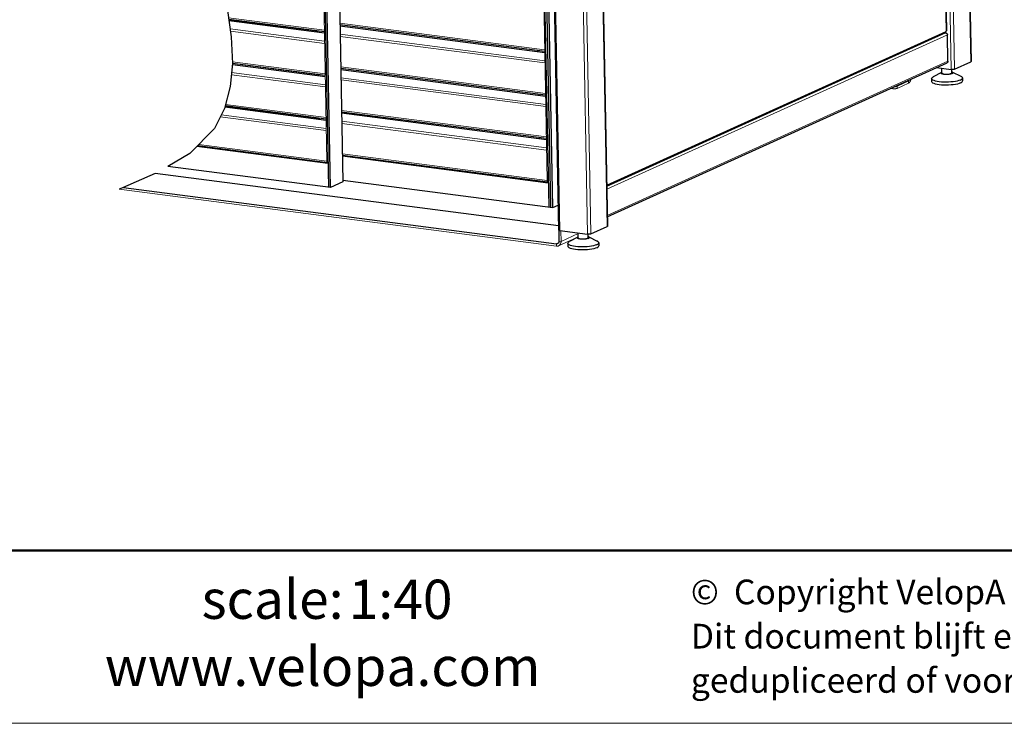
# Model space of a CAD drawing. Units: millimetres. Extents: x 175 to 8256, y 353 to 7298.
# Drawn here: x 4474 to 6070, y 353 to 1493 of the extents above; entities that cross this region are included whole.
import ezdxf

# ---------------------------------------------------------------- set-up
doc = ezdxf.new("R2010")
doc.units = ezdxf.units.MM
doc.header["$LTSCALE"] = 10
doc.layers.add('-TEXT_FORMAT-', color=246, linetype='Continuous')
for name, color, linetype, lineweight in [('STAMP', 1, 'Continuous', 15), ('VELOPA-DIM', 2, 'Continuous', 15), ('VELOPA-Dun', 6, 'Continuous', 9), ('VELOPA-FIG10', 2, 'Continuous', 9), ('VELOPA-FIG25', 4, 'Continuous', 25)]:
    doc.layers.add(name, color=color, linetype=linetype, lineweight=lineweight)
doc.styles.add('2-5TXT', font='arial.ttf')

# ---------------------------------------------------------------- blocks, each defined once
blk = doc.blocks.new('SW_NOTE_1')
at = {"layer": '-TEXT_FORMAT-', "lineweight": 5, "char_height": 1, "attachment_point": 1, "style": '2-5TXT'}
for s, insert in [('©  Copyright VelopA B.V.: Alle rechten voorbehouden, Art. 31 e.v. van de auteurswet.', (0, 1.289)), ('Dit document blijft eigendom van VelopA B.V. en mag niet aan derden ter inzage worden gegeven,', (0, -0.503)), ('gedupliceerd of voor uitvoering worden gebruikt, zonder uitdrukkelijke toestemming van de eigenaar.', (0, -2.295))]:
    blk.add_mtext(s, dxfattribs=dict(at, insert=insert))

msp = doc.modelspace()

# ---------------------------------------------------------------- linework, layer by layer
at = {"layer": 'STAMP', "lineweight": 50}
msp.add_line((8135.5, 632.6), (294.8, 632.6), dxfattribs=at)
at = {"layer": 'STAMP'}
msp.add_line((174.8, 352.6), (8255.5, 352.6), dxfattribs=at)
at = {"layer": 'VELOPA-Dun', "linetype": 'Continuous'}
for p, q in [((5990.6, 2730), (6015.9, 1424.4)), ((5958.9, 2717.7), (5984.2, 1412)), ((5964.4, 2718.1), (5989.7, 1412.5)), ((5952.9, 2664.9), (5976, 1474.2)), ((5401, 2463.1), (5426.4, 1157.4)), ((5324.5, 2456.6), (5349.8, 1150.9)), ((5369.4, 2450.7), (5394.7, 1145.1)), ((5374.8, 2451.2), (5400.2, 1145.5)), ((4812.6, 1495.6), (4968, 1475.4)), ((4813.1, 1492.5), (4956.9, 1473.8)), ((4813.3, 1491), (4968.1, 1470.9)), ((4993.2, 1486.8), (5325.1, 1443.7)), ((4815.2, 1477.5), (4968.4, 1457.6)), ((4815.7, 1473.9), (4968.4, 1454.1)), ((4993.3, 1482.3), (5325.2, 1439.2)), ((4993.5, 1469.1), (5325.5, 1426)), ((5975.6, 1473.2), (5425.6, 1224.2)), ((5425.7, 1222.2), (5975.3, 1471.1)), ((4993.6, 1465.5), (5325.6, 1422.4)), ((5425.7, 1217.8), (5978, 1467.8)), ((4819, 1424.3), (4969.4, 1404.8)), ((4819.1, 1421.3), (4958.3, 1403.2)), ((5426.6, 1175.2), (5978.8, 1425.3)), ((4817.6, 1406.8), (4969.7, 1387)), ((4818.9, 1419.8), (4969.5, 1400.3)), ((4994.5, 1416.2), (5326.5, 1373.1)), ((4994.6, 1411.7), (5326.6, 1368.6)), ((4817.3, 1403.3), (4969.8, 1383.5)), ((4994.9, 1398.5), (5326.9, 1355.4)), ((4995, 1394.9), (5326.9, 1351.8)), ((5913.2, 1393.8), (5915, 1393.6)), ((5915.1, 1389.7), (5915, 1393.6)), ((5889.6, 1383.1), (5889.6, 1380.7)), ((5896.4, 1385.1), (5896.5, 1381.3)), ((4806.6, 1351), (4970.8, 1329.7)), ((4806.9, 1352.4), (4959.7, 1332.6)), ((4807.7, 1355.4), (4970.7, 1334.2)), ((4995.9, 1345.6), (5327.9, 1302.5)), ((4996, 1341.1), (5328, 1298)), ((4799.2, 1335.2), (4971.2, 1312.9)), ((4800.9, 1338.5), (4971.1, 1316.4)), ((4996.3, 1327.9), (5328.2, 1284.8)), ((4996.3, 1324.3), (5328.3, 1281.2)), ((4764.6, 1290.6), (4972.1, 1263.6)), ((4973.7, 1263.4), (4972.1, 1263.6)), ((4997.3, 1275), (5329.3, 1231.9)), ((5330.9, 1231.7), (5329.3, 1231.9)), ((5351.8, 1133.3), (5348.3, 1133.8)), ((5351.8, 1133.3), (5379.5, 1145.9)), ((5344.1, 1129.5), (5347.6, 1131.1)), ((5344.2, 1125.6), (5344.1, 1129.5))]:
    msp.add_line(p, q, dxfattribs=at)
at = {"layer": 'VELOPA-FIG10', "color": 3, "linetype": 'Continuous'}
for p, q in [((4949.1, 2449.4), (4972.1, 1263.6)), ((5306.3, 2413.9), (5329.3, 1231.9)), ((5915.1, 1389.7), (5896.5, 1381.3)), ((5889.6, 1380.7), (5885.5, 1381.2)), ((4635.3, 1217.7), (5344.2, 1125.6)), ((5351.4, 1150.7), (5351.8, 1133.3)), ((5347.7, 1126.1), (5377.5, 1139.6))]:
    msp.add_line(p, q, dxfattribs=at)
for points in [[(5915.1, 1389.7), (5915.4, 1389.8), (5915.6, 1390), (5915.8, 1390.1), (5916, 1390.3), (5916.3, 1390.6), (5916.5, 1390.8), (5916.7, 1391.1), (5916.9, 1391.3), (5917.1, 1391.7), (5917.3, 1392), (5917.5, 1392.3), (5917.7, 1392.7), (5917.8, 1393.1), (5918, 1393.5), (5918.2, 1393.9), (5918.3, 1394.3), (5918.4, 1394.7), (5918.5, 1395.2), (5918.6, 1395.6), (5918.7, 1396.1), (5918.8, 1396.3)], [(5896.5, 1381.3), (5896.3, 1381.2), (5896.1, 1381.1), (5895.9, 1381), (5895.6, 1381), (5895.4, 1380.9), (5895.1, 1380.9), (5894.8, 1380.8), (5894.5, 1380.8), (5894.2, 1380.7), (5893.9, 1380.7), (5893.6, 1380.6), (5893.3, 1380.6), (5892.9, 1380.6), (5892.6, 1380.6), (5892.2, 1380.6), (5891.9, 1380.6), (5891.6, 1380.6), (5891.2, 1380.6), (5890.9, 1380.6), (5890.6, 1380.6), (5890.2, 1380.6), (5889.9, 1380.6), (5889.6, 1380.7)], [(4973.2, 1261.3), (4973.1, 1261.4), (4972.9, 1261.5), (4972.8, 1261.6), (4972.6, 1261.8), (4972.5, 1262), (4972.3, 1262.3), (4972.3, 1262.6), (4972.2, 1262.9), (4972.1, 1263.3), (4972.1, 1263.6)], [(5330.4, 1229.7), (5330.2, 1229.7), (5330.1, 1229.8), (5329.9, 1229.9), (5329.7, 1230.1), (5329.6, 1230.3), (5329.5, 1230.6), (5329.4, 1230.9), (5329.3, 1231.2), (5329.3, 1231.6), (5329.3, 1231.9)], [(5351.8, 1133.3), (5351.7, 1132.3), (5351.6, 1131.3), (5351.3, 1130.3), (5351, 1129.4), (5350.5, 1128.6), (5349.9, 1127.8), (5349.3, 1127.2), (5348.5, 1126.6), (5347.7, 1126.1)], [(5347.7, 1126.1), (5346.9, 1125.8), (5346, 1125.6), (5345.1, 1125.6), (5344.2, 1125.6)]]:
    msp.add_lwpolyline(points, dxfattribs=at)
at = {"layer": 'VELOPA-FIG25', "linetype": 'Continuous'}
for p, q in [((5991.1, 2730.5), (6016.4, 1424.9)), ((5953.3, 2665), (5976.4, 1474.8)), ((5401.6, 2463.6), (5426.9, 1157.9)), ((4950.7, 2452.1), (4974.6, 1220.9)), ((4978, 1220.5), (4954, 2455.5)), ((5322.5, 2457.4), (5347.8, 1151.7)), ((5307.9, 2413.7), (5331.7, 1189.2)), ((5335.1, 1188.8), (5311.4, 2413.2)), ((5338.6, 1188.3), (5314.8, 2412.8)), ((4978.1, 2265.8), (4998.2, 1229.6)), ((4811, 1507.3), (4817, 1464.8)), ((4812.9, 1493.4), (4968, 1473.3)), ((4813.2, 1491.3), (4968.1, 1471.2)), ((4993.2, 1484.7), (5325.2, 1441.6)), ((4956.9, 1474.7), (4957, 1472.7)), ((4993.3, 1482.6), (5325.2, 1439.5)), ((5974.2, 1471), (5425.7, 1222.6)), ((5975.3, 1471.1), (5974.5, 1471.2)), ((5976, 1474.2), (5975.6, 1473.2)), ((4817, 1464.8), (4819.1, 1421.6)), ((5978.8, 1425.3), (5978, 1467.8)), ((5314.1, 1443), (5314.1, 1441)), ((4819.1, 1421.6), (4815.5, 1384.5)), ((4819.1, 1422.2), (4969.4, 1402.7)), ((5426.6, 1173.4), (5977.4, 1422.9)), ((5989.7, 1412.5), (6015.9, 1424.4)), ((4819, 1420.2), (4969.5, 1400.6)), ((4994.6, 1414.1), (5326.6, 1371)), ((4994.6, 1412), (5326.6, 1368.9)), ((5968.3, 1407.2), (5954.8, 1400)), ((5960.3, 1415.1), (5984.2, 1412)), ((5968.3, 1407.2), (5968.6, 1407.4)), ((5969.2, 1407.6), (5968.6, 1407.4)), ((5969.2, 1406.2), (5969, 1414)), ((5985.2, 1406.5), (5985.1, 1411.9)), ((5986.1, 1407.6), (5985.1, 1407.9)), ((5986.1, 1407.6), (5999.7, 1400.8)), ((4958.3, 1404.1), (4958.3, 1402.1)), ((5915, 1393.6), (5896.4, 1385.1)), ((5952.4, 1397.1), (5952.4, 1392.3)), ((6002.3, 1398.1), (6002.4, 1393.3)), ((4815.5, 1384.5), (4805.9, 1348.6)), ((5315.4, 1372.4), (5315.5, 1370.4)), ((4805.9, 1348.6), (4789.9, 1316.4)), ((4806.6, 1351.3), (4970.8, 1330)), ((4807.2, 1353.3), (4970.8, 1332.1)), ((4995.9, 1343.5), (5327.9, 1300.4)), ((4996, 1341.4), (5328, 1298.3)), ((4959.7, 1333.5), (4959.7, 1331.5)), ((4789.9, 1316.4), (4750, 1275.5)), ((5316.8, 1301.8), (5316.8, 1299.8)), ((4973.8, 1259.6), (4761.3, 1287.2)), ((4762.8, 1288.7), (4973.2, 1261.3)), ((4750, 1275.5), (4714.3, 1254.7)), ((4972.1, 1263.6), (4972.1, 1263.6)), ((4973.8, 1261.3), (4973.2, 1261.3)), ((4997.3, 1272.9), (5330.4, 1229.6)), ((5330.9, 1227.9), (4997.4, 1271.2)), ((4978, 1220.5), (4714.3, 1254.7)), ((4693.7, 1243.3), (4640.9, 1220)), ((5347.7, 1158.4), (4693.7, 1243.3)), ((4998.2, 1229.6), (4978, 1220.5)), ((4998.1, 1232.5), (5338.6, 1188.3)), ((5329.3, 1231.9), (5329.3, 1231.9)), ((5330.9, 1229.6), (5330.4, 1229.7)), ((4640.9, 1220), (4635.3, 1217.7)), ((4642.2, 1220.6), (5344.1, 1129.5)), ((5338.6, 1188.3), (5347, 1192.1)), ((5348, 1151.5), (5348.3, 1133.8)), ((5349.8, 1150.9), (5394.7, 1145.1)), ((5400.2, 1145.5), (5426.4, 1157.4)), ((5378.7, 1140.3), (5365.3, 1133)), ((5378.7, 1140.3), (5379.1, 1140.5)), ((5379.6, 1140.7), (5379.1, 1140.5)), ((5379.7, 1139.2), (5379.5, 1147)), ((5395.7, 1139.5), (5395.5, 1145)), ((5396.5, 1140.6), (5395.6, 1141)), ((5396.5, 1140.6), (5410.2, 1133.9)), ((5362.8, 1130.2), (5362.9, 1125.3)), ((5412.8, 1131.1), (5412.9, 1126.3))]:
    msp.add_line(p, q, dxfattribs=at)
for points in [[(5974.2, 1471), (5974.5, 1471.2), (5974.7, 1471.4), (5975, 1471.6), (5975.2, 1471.9), (5975.4, 1472.3), (5975.5, 1472.7), (5975.6, 1473.2)], [(5975.3, 1471.1), (5975.7, 1471), (5976, 1470.9), (5976.3, 1470.7), (5976.6, 1470.5), (5976.9, 1470.3), (5977.2, 1470), (5977.4, 1469.7), (5977.6, 1469.3), (5977.7, 1469), (5977.9, 1468.6), (5977.9, 1468.2), (5978, 1467.8)], [(5976.4, 1474.8), (5976.4, 1474.8), (5976.3, 1474.6), (5976.2, 1474.4), (5976, 1474.2)], [(5978.8, 1425.3), (5978.8, 1424.9), (5978.7, 1424.5), (5978.6, 1424.2), (5978.5, 1423.9), (5978.3, 1423.6), (5978.1, 1423.3), (5977.8, 1423.1), (5977.5, 1422.9), (5977.4, 1422.9)], [(6016.4, 1424.9), (6016.4, 1424.7), (6016.3, 1424.6), (6016.1, 1424.5), (6015.9, 1424.4)], [(5985.7, 1405.2), (5984.6, 1404.8), (5983.2, 1404.4), (5981.5, 1404.1), (5979.7, 1403.9), (5977.8, 1403.8), (5975.8, 1403.8), (5974, 1403.9), (5972.2, 1404), (5970.6, 1404.3), (5969.3, 1404.6), (5968.3, 1405), (5967.6, 1405.5), (5967.3, 1406), (5967.4, 1406.5), (5967.8, 1407), (5968.3, 1407.2)], [(5969.2, 1406.2), (5969.2, 1406), (5969.4, 1405.7), (5970, 1405.3), (5970.8, 1405), (5971.9, 1404.7), (5973.1, 1404.5), (5974.6, 1404.3), (5976.1, 1404.3), (5977.7, 1404.3), (5979.2, 1404.4), (5980.7, 1404.5), (5982, 1404.8), (5983.2, 1405.1), (5984.1, 1405.4)], [(5984.1, 1405.4), (5984.7, 1405.8), (5985.1, 1406.2), (5985.2, 1406.5)], [(5989.7, 1412.5), (5989.4, 1412.4), (5989, 1412.3), (5988.7, 1412.2), (5988.2, 1412.1), (5987.7, 1412), (5987.2, 1412), (5986.7, 1411.9), (5986.2, 1411.9), (5985.7, 1411.9), (5985.2, 1411.9), (5984.7, 1412), (5984.2, 1412)], [(5985.7, 1405.2), (5986.6, 1405.7), (5987, 1406.1), (5987.1, 1406.6), (5986.8, 1407.1), (5986.1, 1407.6)], [(5915, 1393.6), (5915.2, 1393.6), (5915.3, 1393.7), (5915.4, 1393.8), (5915.5, 1393.9), (5915.6, 1394), (5915.7, 1394.1), (5915.8, 1394.3), (5915.9, 1394.4), (5916, 1394.5), (5916.1, 1394.7), (5916.2, 1394.9), (5916.3, 1395.1), (5916.4, 1395.2)], [(5952.4, 1397.1), (5952.4, 1397.5), (5952.9, 1398.5), (5954.1, 1399.5), (5954.8, 1400)], [(5998.9, 1394.8), (5996.7, 1393.9), (5994, 1393.2), (5990.9, 1392.5), (5987.4, 1392), (5983.7, 1391.6), (5979.8, 1391.3), (5975.9, 1391.2), (5972, 1391.3), (5968.3, 1391.5), (5964.8, 1391.9), (5961.5, 1392.4), (5958.7, 1393), (5956.3, 1393.8), (5954.5, 1394.6), (5953.2, 1395.6), (5952.5, 1396.5), (5952.4, 1397.1)], [(5999, 1390), (5996.8, 1389.1), (5994.1, 1388.3), (5991, 1387.7), (5987.5, 1387.1), (5983.8, 1386.8), (5979.9, 1386.5), (5976, 1386.4), (5972.1, 1386.5), (5968.4, 1386.7), (5964.8, 1387.1), (5961.6, 1387.6), (5958.8, 1388.2), (5956.4, 1389), (5954.6, 1389.8), (5953.3, 1390.7), (5952.6, 1391.7), (5952.4, 1392.3)], [(5998.9, 1394.8), (6000.6, 1395.7), (6001.8, 1396.7), (6002.3, 1397.7), (6002.3, 1398.1)], [(5999, 1390), (6000.7, 1390.9), (6001.9, 1391.9), (6002.4, 1392.9), (6002.4, 1393.3)], [(6002.3, 1398.1), (6002.2, 1398.7), (6001.5, 1399.7), (6000.2, 1400.6), (5999.7, 1400.8)], [(5892.6, 1384.4), (5892.9, 1384.5), (5893.2, 1384.5), (5893.5, 1384.5), (5893.8, 1384.5), (5894.2, 1384.6), (5894.5, 1384.6), (5894.8, 1384.7), (5895, 1384.7), (5895.3, 1384.8), (5895.6, 1384.8), (5895.8, 1384.9), (5896, 1385), (5896.2, 1385.1), (5896.4, 1385.1)], [(4972.1, 1263.3), (4972.1, 1263.2), (4972.2, 1262.9), (4972.3, 1262.5), (4972.4, 1262.2), (4972.5, 1262), (4972.6, 1261.7), (4972.8, 1261.6), (4973, 1261.4), (4973.1, 1261.3), (4973.2, 1261.3)], [(5329.3, 1231.6), (5329.3, 1231.6), (5329.3, 1231.2), (5329.4, 1230.9), (5329.5, 1230.5), (5329.6, 1230.3), (5329.8, 1230.1), (5329.9, 1229.9), (5330.1, 1229.7), (5330.3, 1229.7), (5330.4, 1229.6)], [(5349.8, 1150.9), (5349.4, 1151), (5349, 1151.1), (5348.6, 1151.1), (5348.3, 1151.3), (5348.1, 1151.4), (5347.9, 1151.5), (5347.8, 1151.6), (5347.8, 1151.7)], [(5426.9, 1157.9), (5426.9, 1157.8), (5426.8, 1157.7), (5426.6, 1157.5), (5426.4, 1157.4)], [(5348.3, 1133.8), (5348.3, 1133.2), (5348.2, 1132.6), (5348.1, 1132.1), (5347.9, 1131.6), (5347.6, 1131.1), (5347.3, 1130.7), (5346.9, 1130.3), (5346.5, 1130), (5346.1, 1129.8)], [(5396.2, 1138.3), (5395.1, 1137.8), (5393.7, 1137.5), (5392, 1137.2), (5390.2, 1137), (5388.3, 1136.9), (5386.3, 1136.8), (5384.4, 1136.9), (5382.7, 1137.1), (5381.1, 1137.4), (5379.8, 1137.7), (5378.7, 1138.1), (5378.1, 1138.5), (5377.8, 1139), (5377.8, 1139.5), (5378.3, 1140), (5378.7, 1140.3)], [(5379.7, 1139.2), (5379.7, 1139.1), (5379.9, 1138.7), (5380.5, 1138.3), (5381.3, 1138), (5382.4, 1137.7), (5383.6, 1137.5), (5385, 1137.4), (5386.6, 1137.3), (5388.1, 1137.3), (5389.7, 1137.4), (5391.2, 1137.6), (5392.5, 1137.8), (5393.6, 1138.1), (5394.6, 1138.5)], [(5394.6, 1138.5), (5395.2, 1138.8), (5395.6, 1139.2), (5395.7, 1139.5)], [(5400.2, 1145.5), (5399.9, 1145.4), (5399.5, 1145.3), (5399.1, 1145.2), (5398.7, 1145.1), (5398.2, 1145.1), (5397.7, 1145), (5397.2, 1145), (5396.7, 1145), (5396.2, 1145), (5395.7, 1145), (5395.2, 1145), (5394.7, 1145.1)], [(5396.2, 1138.3), (5397, 1138.7), (5397.5, 1139.2), (5397.6, 1139.7), (5397.2, 1140.2), (5396.5, 1140.6)], [(5412.8, 1131.1), (5412.7, 1131.7), (5412, 1132.7), (5410.7, 1133.6), (5410.2, 1133.9)], [(5346.1, 1129.8), (5345.6, 1129.6), (5345.1, 1129.5), (5344.6, 1129.5), (5344.1, 1129.5)], [(5362.8, 1130.2), (5362.9, 1130.6), (5363.4, 1131.6), (5364.5, 1132.5), (5365.3, 1133)], [(5409.4, 1127.9), (5407.2, 1127), (5404.5, 1126.2), (5401.3, 1125.6), (5397.9, 1125), (5394.2, 1124.6), (5390.3, 1124.4), (5386.4, 1124.3), (5382.5, 1124.4), (5378.8, 1124.6), (5375.2, 1125), (5372, 1125.5), (5369.2, 1126.1), (5366.8, 1126.8), (5364.9, 1127.7), (5363.7, 1128.6), (5363, 1129.6), (5362.8, 1130.2)], [(5409.5, 1123), (5407.3, 1122.2), (5404.6, 1121.4), (5401.4, 1120.7), (5398, 1120.2), (5394.3, 1119.8), (5390.4, 1119.6), (5386.5, 1119.5), (5382.6, 1119.5), (5378.9, 1119.8), (5375.3, 1120.1), (5372.1, 1120.6), (5369.3, 1121.3), (5366.9, 1122), (5365, 1122.9), (5363.7, 1123.8), (5363, 1124.7), (5362.9, 1125.3)], [(5409.4, 1127.9), (5411.1, 1128.8), (5412.2, 1129.8), (5412.8, 1130.8), (5412.8, 1131.1)], [(5409.5, 1123), (5411.2, 1123.9), (5412.3, 1124.9), (5412.9, 1125.9), (5412.9, 1126.3)]]:
    msp.add_lwpolyline(points, dxfattribs=at)

# ---------------------------------------------------------------- block references
at = {"layer": 'VELOPA-DIM', "xscale": 40, "yscale": 40, "zscale": 40}
msp.add_blockref('SW_NOTE_1', (5562.1, 533.9), dxfattribs=at)

# ---------------------------------------------------------------- texts
at = {"layer": 'VELOPA-DIM', "char_height": 63.5, "attachment_point": 1, "style": '2-5TXT'}
for s, insert in [('scale:', (4769, 585.3)), ('1:40', (5007.4, 585.3)), ('www.velopa.com', (4612.1, 476.6))]:
    msp.add_mtext(s, dxfattribs=dict(at, insert=insert))

doc.saveas('drawing.dxf')
